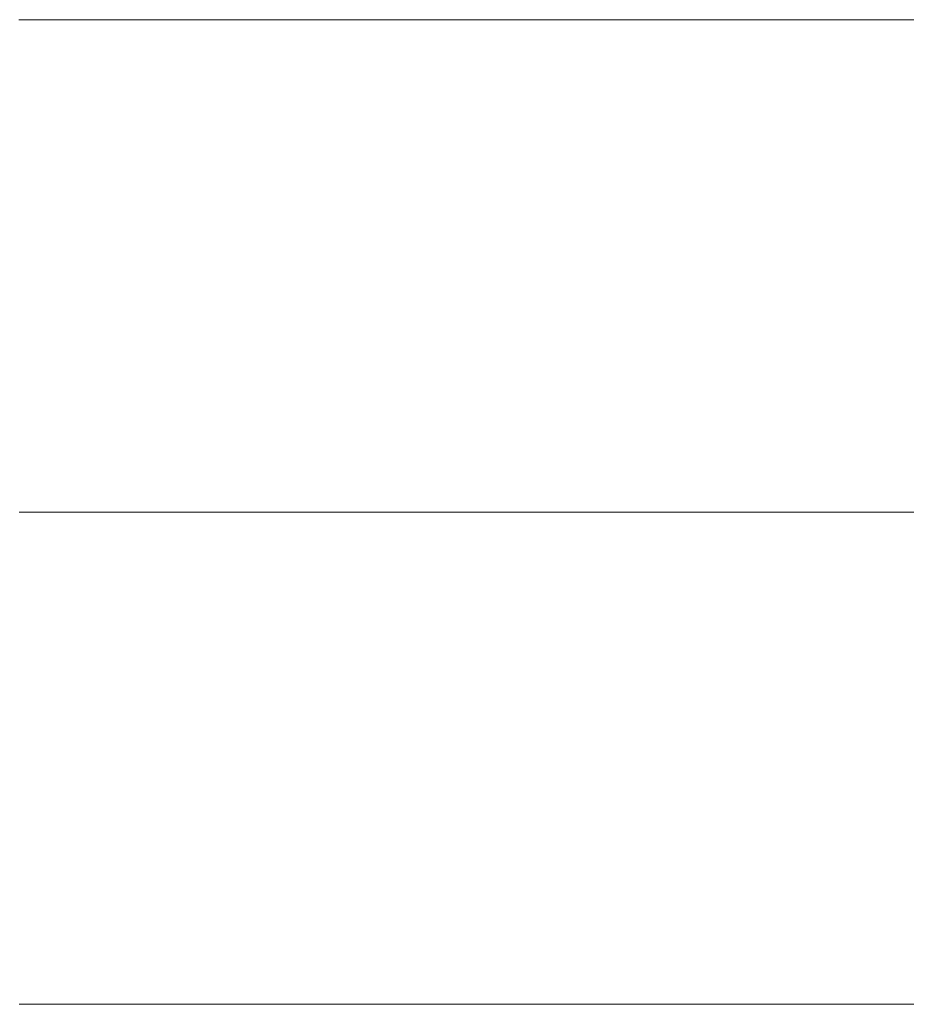
# Model space of a CAD drawing. Units: millimetres. Extents: x 0 to 7425, y 0 to 5250.
# Drawn here: x 5203 to 5211, y 236 to 245 of the extents above; entities that cross this region are included whole.
import ezdxf

# ---------------------------------------------------------------- set-up
doc = ezdxf.new("R2010")
doc.units = ezdxf.units.MM
doc.header["$MEASUREMENT"] = 0
doc.layers.add('(1) Shape lines', color=7, linetype='Continuous', lineweight=35)

# ---------------------------------------------------------------- blocks, each defined once
blk = doc.blocks.new('HATCH_359_b3669be6-4c9b-4cc0-9fbf-16c0030b64d3')
at = {"layer": '(1) Shape lines', "color": 0, "lineweight": 9}
for p, q in [((5202.8843, 245), (5202.8743, 245)), ((5202.8843, 240.625), (5202.8757, 240.625)), ((5202.8843, 236.25), (5202.8772, 236.25))]:
    blk.add_line(p, q, dxfattribs=at)
blk = doc.blocks.new('HATCH_364_5d997287-0b7d-424f-bfd0-74e68937b231')
at = {"layer": '(1) Shape lines', "color": 0, "lineweight": 9}
for p, q in [((5203.0347, 245), (5202.8843, 245)), ((5203.0396, 240.625), (5202.8843, 240.625)), ((5203.0446, 236.25), (5202.8843, 236.25))]:
    blk.add_line(p, q, dxfattribs=at)
blk = doc.blocks.new('HATCH_365_60cbb9f4-f210-4094-b64f-61a8c40170ff')
at = {"layer": '(1) Shape lines', "color": 0, "lineweight": 9}
for p, q in [((5203.0689, 245), (5203.0347, 245)), ((5203.0689, 240.625), (5203.0396, 240.625)), ((5203.0689, 236.25), (5203.0446, 236.25))]:
    blk.add_line(p, q, dxfattribs=at)
blk = doc.blocks.new('HATCH_370_d988f463-8543-40d5-bb4c-f9212117b639')
at = {"layer": '(1) Shape lines', "color": 0, "lineweight": 9}
for p, q in [((5203.0993, 245), (5203.0689, 245)), ((5203.1003, 240.625), (5203.0689, 240.625)), ((5203.1013, 236.25), (5203.0689, 236.25))]:
    blk.add_line(p, q, dxfattribs=at)
blk = doc.blocks.new('HATCH_371_e9dc06b1-f5cb-46d0-a0d8-65cfeb088e5e')
at = {"layer": '(1) Shape lines', "color": 0, "lineweight": 9}
for p, q in [((5203.1062, 245), (5203.0993, 245)), ((5203.1062, 240.625), (5203.1003, 240.625)), ((5203.1062, 236.25), (5203.1013, 236.25))]:
    blk.add_line(p, q, dxfattribs=at)
blk = doc.blocks.new('HATCH_376_05c91e5a-a739-45d0-a4d5-5eea72097cc1')
at = {"layer": '(1) Shape lines', "color": 0, "lineweight": 9}
for p, q in [((5203.1446, 245), (5203.1062, 245)), ((5203.1459, 240.625), (5203.1062, 240.625)), ((5203.1471, 236.25), (5203.1062, 236.25))]:
    blk.add_line(p, q, dxfattribs=at)
blk = doc.blocks.new('HATCH_377_25916377-69ca-44d6-8e67-6cfe91221803')
at = {"layer": '(1) Shape lines', "color": 0, "lineweight": 9}
for p, q in [((5203.1533, 245), (5203.1446, 245)), ((5203.1533, 240.625), (5203.1459, 240.625)), ((5203.1533, 236.25), (5203.1471, 236.25))]:
    blk.add_line(p, q, dxfattribs=at)
blk = doc.blocks.new('HATCH_382_cbba5bf0-7db9-49b2-bb75-7562ea7cb32f')
at = {"layer": '(1) Shape lines', "color": 0, "lineweight": 9}
for p, q in [((5203.3073, 245), (5203.1533, 245)), ((5203.3124, 240.625), (5203.1533, 240.625)), ((5203.3174, 236.25), (5203.1533, 236.25))]:
    blk.add_line(p, q, dxfattribs=at)
blk = doc.blocks.new('HATCH_383_f928fb9f-baed-44b3-8c45-523797bc85fc')
at = {"layer": '(1) Shape lines', "color": 0, "lineweight": 9}
for p, q in [((5203.3423, 245), (5203.3073, 245)), ((5203.3423, 240.625), (5203.3124, 240.625)), ((5203.3423, 236.25), (5203.3174, 236.25))]:
    blk.add_line(p, q, dxfattribs=at)
blk = doc.blocks.new('HATCH_388_b912c04c-1a62-463c-b52f-8a0708d405bd')
at = {"layer": '(1) Shape lines', "color": 0, "lineweight": 9}
for p, q in [((5203.3744, 245), (5203.3423, 245)), ((5203.3754, 240.625), (5203.3423, 240.625)), ((5203.3765, 236.25), (5203.3423, 236.25))]:
    blk.add_line(p, q, dxfattribs=at)
blk = doc.blocks.new('HATCH_389_d35da1bd-143e-4143-ad29-183efb774b20')
at = {"layer": '(1) Shape lines', "color": 0, "lineweight": 9}
for p, q in [((5203.3817, 245), (5203.3744, 245)), ((5203.3817, 240.625), (5203.3754, 240.625)), ((5203.3817, 236.25), (5203.3765, 236.25))]:
    blk.add_line(p, q, dxfattribs=at)
blk = doc.blocks.new('HATCH_394_95e47b7a-f482-4d07-8a8a-701a2c5cfc80')
at = {"layer": '(1) Shape lines', "color": 0, "lineweight": 9}
for p, q in [((5203.416, 245), (5203.3817, 245)), ((5203.4172, 240.625), (5203.3817, 240.625)), ((5203.4183, 236.25), (5203.3817, 236.25))]:
    blk.add_line(p, q, dxfattribs=at)
blk = doc.blocks.new('HATCH_395_77e2f9b3-fe5e-4240-a6b0-7393f8cdffb3')
at = {"layer": '(1) Shape lines', "color": 0, "lineweight": 9}
for p, q in [((5203.4238, 245), (5203.416, 245)), ((5203.4238, 240.625), (5203.4172, 240.625)), ((5203.4238, 236.25), (5203.4183, 236.25))]:
    blk.add_line(p, q, dxfattribs=at)
blk = doc.blocks.new('HATCH_400_3ccef6eb-6758-4201-9cfa-1f5f4448b53b')
at = {"layer": '(1) Shape lines', "color": 0, "lineweight": 9}
for p, q in [((5203.5189, 245), (5203.4238, 245)), ((5203.522, 240.625), (5203.4238, 240.625)), ((5203.5251, 236.25), (5203.4238, 236.25))]:
    blk.add_line(p, q, dxfattribs=at)
blk = doc.blocks.new('HATCH_401_7db2536f-83cb-4970-8335-5815042c2f08')
at = {"layer": '(1) Shape lines', "color": 0, "lineweight": 9}
for p, q in [((5203.5404, 245), (5203.5189, 245)), ((5203.5404, 240.625), (5203.522, 240.625)), ((5203.5404, 236.25), (5203.5251, 236.25))]:
    blk.add_line(p, q, dxfattribs=at)
blk = doc.blocks.new('HATCH_406_8e23ab92-bbfe-4cf3-8e4d-c09838226bbc')
at = {"layer": '(1) Shape lines', "color": 0, "lineweight": 9}
for p, q in [((5203.566, 245), (5203.5404, 245)), ((5203.5668, 240.625), (5203.5404, 240.625)), ((5203.5676, 236.25), (5203.5404, 236.25))]:
    blk.add_line(p, q, dxfattribs=at)
blk = doc.blocks.new('HATCH_407_c75c267f-d320-4e51-9d68-e48fd4736885')
at = {"layer": '(1) Shape lines', "color": 0, "lineweight": 9}
for p, q in [((5203.5717, 245), (5203.566, 245)), ((5203.5717, 240.625), (5203.5668, 240.625)), ((5203.5717, 236.25), (5203.5676, 236.25))]:
    blk.add_line(p, q, dxfattribs=at)
blk = doc.blocks.new('HATCH_412_725e2a5b-fa81-4991-8af5-18b065c38b6d')
at = {"layer": '(1) Shape lines', "color": 0, "lineweight": 9}
for p, q in [((5203.6465, 245), (5203.5717, 245)), ((5203.649, 240.625), (5203.5717, 240.625)), ((5203.6514, 236.25), (5203.5717, 236.25))]:
    blk.add_line(p, q, dxfattribs=at)
blk = doc.blocks.new('HATCH_413_cdb9663f-9925-4641-9ec1-869e3647eeb2')
at = {"layer": '(1) Shape lines', "color": 0, "lineweight": 9}
for p, q in [((5203.6635, 245), (5203.6465, 245)), ((5203.6635, 240.625), (5203.649, 240.625)), ((5203.6635, 236.25), (5203.6514, 236.25))]:
    blk.add_line(p, q, dxfattribs=at)
blk = doc.blocks.new('HATCH_418_f5dc76b9-124b-4659-bd6e-64d7ec54f9e3')
at = {"layer": '(1) Shape lines', "color": 0, "lineweight": 9}
for p, q in [((5203.6954, 245), (5203.6635, 245)), ((5203.6964, 240.625), (5203.6635, 240.625)), ((5203.6974, 236.25), (5203.6635, 236.25))]:
    blk.add_line(p, q, dxfattribs=at)
blk = doc.blocks.new('HATCH_419_a9b5ad59-a6c3-4f55-84f5-be25e5c22626')
at = {"layer": '(1) Shape lines', "color": 0, "lineweight": 9}
for p, q in [((5203.7026, 245), (5203.6954, 245)), ((5203.7026, 240.625), (5203.6964, 240.625)), ((5203.7026, 236.25), (5203.6974, 236.25))]:
    blk.add_line(p, q, dxfattribs=at)
blk = doc.blocks.new('HATCH_424_f553729f-9578-4692-b002-c2cdbf1f2bb2')
at = {"layer": '(1) Shape lines', "color": 0, "lineweight": 9}
for p, q in [((5203.8071, 245), (5203.7026, 245)), ((5203.8105, 240.625), (5203.7026, 240.625)), ((5203.814, 236.25), (5203.7026, 236.25))]:
    blk.add_line(p, q, dxfattribs=at)
blk = doc.blocks.new('HATCH_425_50226584-9bb7-4161-a30c-5f54ef49e355')
at = {"layer": '(1) Shape lines', "color": 0, "lineweight": 9}
for p, q in [((5203.8307, 245), (5203.8071, 245)), ((5203.8307, 240.625), (5203.8105, 240.625)), ((5203.8307, 236.25), (5203.814, 236.25))]:
    blk.add_line(p, q, dxfattribs=at)
blk = doc.blocks.new('HATCH_430_8cb10fbb-2d5a-41d8-bcce-99c24edd5bb2')
at = {"layer": '(1) Shape lines', "color": 0, "lineweight": 9}
for p, q in [((5203.8397, 245), (5203.8307, 245)), ((5203.84, 240.625), (5203.8307, 240.625)), ((5203.8403, 236.25), (5203.8307, 236.25))]:
    blk.add_line(p, q, dxfattribs=at)
blk = doc.blocks.new('HATCH_431_6f0cbfd0-83e3-4461-8874-9fcd715a347f')
at = {"layer": '(1) Shape lines', "color": 0, "lineweight": 9}
for p, q in [((5203.8417, 245), (5203.8397, 245)), ((5203.8417, 240.625), (5203.84, 240.625)), ((5203.8417, 236.25), (5203.8403, 236.25))]:
    blk.add_line(p, q, dxfattribs=at)
blk = doc.blocks.new('HATCH_436_ecf6a310-1641-4e8d-9d81-d67ab81a7279')
at = {"layer": '(1) Shape lines', "color": 0, "lineweight": 9}
for p, q in [((5203.8459, 245), (5203.8417, 245)), ((5203.846, 240.625), (5203.8417, 240.625)), ((5203.8461, 236.25), (5203.8417, 236.25))]:
    blk.add_line(p, q, dxfattribs=at)
blk = doc.blocks.new('HATCH_437_210b8177-389a-4759-812b-0464a856ed5b')
at = {"layer": '(1) Shape lines', "color": 0, "lineweight": 9}
for p, q in [((5203.8468, 245), (5203.8459, 245)), ((5203.8468, 240.625), (5203.846, 240.625)), ((5203.8468, 236.25), (5203.8461, 236.25))]:
    blk.add_line(p, q, dxfattribs=at)
blk = doc.blocks.new('HATCH_442_163893a4-045e-4cbe-9daf-4cc85b9bdea3')
at = {"layer": '(1) Shape lines', "color": 0, "lineweight": 9}
for p, q in [((5203.9662, 245), (5203.8468, 245)), ((5203.9701, 240.625), (5203.8468, 240.625)), ((5203.974, 236.25), (5203.8468, 236.25))]:
    blk.add_line(p, q, dxfattribs=at)
blk = doc.blocks.new('HATCH_443_ecae0f02-88d9-4589-bfef-82e7a6c628b5')
at = {"layer": '(1) Shape lines', "color": 0, "lineweight": 9}
for p, q in [((5203.9931, 245), (5203.9662, 245)), ((5203.9931, 240.625), (5203.9701, 240.625)), ((5203.9931, 236.25), (5203.974, 236.25))]:
    blk.add_line(p, q, dxfattribs=at)
blk = doc.blocks.new('HATCH_448_18a0eda8-fc8c-456c-8ee6-e9e79e7e2067')
at = {"layer": '(1) Shape lines', "color": 0, "lineweight": 9}
for p, q in [((5203.9969, 245), (5203.9931, 245)), ((5203.997, 240.625), (5203.9931, 240.625)), ((5203.9971, 236.25), (5203.9931, 236.25))]:
    blk.add_line(p, q, dxfattribs=at)
blk = doc.blocks.new('HATCH_449_b1d97489-09e1-4108-9074-e4a058533a6f')
at = {"layer": '(1) Shape lines', "color": 0, "lineweight": 9}
for p, q in [((5203.9977, 245), (5203.9969, 245)), ((5203.9977, 240.625), (5203.997, 240.625)), ((5203.9977, 236.25), (5203.9971, 236.25))]:
    blk.add_line(p, q, dxfattribs=at)
blk = doc.blocks.new('HATCH_454_2287785e-2c4c-4b94-a3f6-c6f276233ed9')
at = {"layer": '(1) Shape lines', "color": 0, "lineweight": 9}
for p, q in [((5204.0352, 245), (5203.9977, 245)), ((5204.0365, 240.625), (5203.9977, 240.625)), ((5204.0377, 236.25), (5203.9977, 236.25))]:
    blk.add_line(p, q, dxfattribs=at)
blk = doc.blocks.new('HATCH_455_f1bce88c-85ef-4c82-bb81-9ff35c1d5090')
at = {"layer": '(1) Shape lines', "color": 0, "lineweight": 9}
for p, q in [((5204.0437, 245), (5204.0352, 245)), ((5204.0437, 240.625), (5204.0365, 240.625)), ((5204.0437, 236.25), (5204.0377, 236.25))]:
    blk.add_line(p, q, dxfattribs=at)
blk = doc.blocks.new('HATCH_458_41958943-8df1-4581-910c-94799fbe4070')
at = {"layer": '(1) Shape lines', "color": 0, "lineweight": 9}
for p, q in [((5204.0499, 245), (5204.0437, 245)), ((5204.0501, 240.625), (5204.0437, 240.625)), ((5204.0503, 236.25), (5204.0437, 236.25))]:
    blk.add_line(p, q, dxfattribs=at)
blk = doc.blocks.new('HATCH_459_b05cc3b3-d1e6-4efd-a9d1-68375e6ddc0c')
at = {"layer": '(1) Shape lines', "color": 0, "lineweight": 9}
for p, q in [((5204.0513, 245), (5204.0499, 245)), ((5204.0513, 240.625), (5204.0501, 240.625)), ((5204.0513, 236.25), (5204.0503, 236.25))]:
    blk.add_line(p, q, dxfattribs=at)
blk = doc.blocks.new('HATCH_462_0f21b917-0296-4e0f-8af6-77ca8dd84b7e')
at = {"layer": '(1) Shape lines', "color": 0, "lineweight": 9}
for p, q in [((5204.283, 245), (5204.0513, 245)), ((5204.2906, 240.625), (5204.0513, 240.625)), ((5204.2982, 236.25), (5204.0513, 236.25))]:
    blk.add_line(p, q, dxfattribs=at)
blk = doc.blocks.new('HATCH_463_4aa42244-cd9b-459d-93cb-8db27f4e477b')
at = {"layer": '(1) Shape lines', "color": 0, "lineweight": 9}
for p, q in [((5204.3352, 245), (5204.283, 245)), ((5204.3352, 240.625), (5204.2906, 240.625)), ((5204.3352, 236.25), (5204.2982, 236.25))]:
    blk.add_line(p, q, dxfattribs=at)
blk = doc.blocks.new('HATCH_466_47ac20a1-648c-4cd7-8db7-8351097ecf79')
at = {"layer": '(1) Shape lines', "color": 0, "lineweight": 9}
for p, q in [((5204.3522, 245), (5204.3352, 245)), ((5204.3528, 240.625), (5204.3352, 240.625)), ((5204.3534, 236.25), (5204.3352, 236.25))]:
    blk.add_line(p, q, dxfattribs=at)
blk = doc.blocks.new('HATCH_467_bc8225a3-0f0e-4e44-b9cb-4ff9194022be')
at = {"layer": '(1) Shape lines', "color": 0, "lineweight": 9}
for p, q in [((5204.3561, 245), (5204.3522, 245)), ((5204.3561, 240.625), (5204.3528, 240.625)), ((5204.3561, 236.25), (5204.3534, 236.25))]:
    blk.add_line(p, q, dxfattribs=at)
blk = doc.blocks.new('HATCH_470_3195c561-f6cc-4f99-a1ef-bb6010656524')
at = {"layer": '(1) Shape lines', "color": 0, "lineweight": 9}
for p, q in [((5204.6454, 245), (5204.3561, 245)), ((5204.6618, 240.625), (5204.3561, 240.625)), ((5204.6783, 236.25), (5204.3561, 236.25))]:
    blk.add_line(p, q, dxfattribs=at)
blk = doc.blocks.new('HATCH_471_3bc81cc1-ab8f-412b-9832-afb9b4b8f2ac')
at = {"layer": '(1) Shape lines', "color": 0, "lineweight": 9}
for p, q in [((5204.7581, 245), (5204.6454, 245)), ((5204.7581, 240.625), (5204.6618, 240.625)), ((5204.7581, 236.25), (5204.6783, 236.25))]:
    blk.add_line(p, q, dxfattribs=at)
blk = doc.blocks.new('HATCH_476_82f0b2b9-f2ff-450d-b83c-91f8a2f604a5')
at = {"layer": '(1) Shape lines', "color": 0, "lineweight": 9}
for p, q in [((5204.7678, 245), (5204.7581, 245)), ((5204.7684, 240.625), (5204.7581, 240.625)), ((5204.7689, 236.25), (5204.7581, 236.25))]:
    blk.add_line(p, q, dxfattribs=at)
blk = doc.blocks.new('HATCH_477_f4d89325-9c4d-4a14-b2e9-8eb89f4a1a3b')
at = {"layer": '(1) Shape lines', "color": 0, "lineweight": 9}
for p, q in [((5204.7716, 245), (5204.7678, 245)), ((5204.7716, 240.625), (5204.7684, 240.625)), ((5204.7716, 236.25), (5204.7689, 236.25))]:
    blk.add_line(p, q, dxfattribs=at)
blk = doc.blocks.new('HATCH_482_1bc2cb0b-9821-4b95-a87d-b5af7c525cfc')
at = {"layer": '(1) Shape lines', "color": 0, "lineweight": 9}
for p, q in [((5205.1739, 245), (5204.7716, 245)), ((5205.1975, 240.625), (5204.7716, 240.625)), ((5205.221, 236.25), (5204.7716, 236.25))]:
    blk.add_line(p, q, dxfattribs=at)
blk = doc.blocks.new('HATCH_483_ec51b62d-d4bf-41c4-b4a2-6d043b900cbf')
at = {"layer": '(1) Shape lines', "color": 0, "lineweight": 9}
for p, q in [((5205.334, 245), (5205.1739, 245)), ((5205.334, 240.625), (5205.1975, 240.625)), ((5205.334, 236.25), (5205.221, 236.25))]:
    blk.add_line(p, q, dxfattribs=at)
blk = doc.blocks.new('HATCH_488_c7affbd0-94c8-4a88-853c-54bcc745d0d8')
at = {"layer": '(1) Shape lines', "color": 0, "lineweight": 9}
for p, q in [((5205.4623, 245), (5205.334, 245)), ((5205.4701, 240.625), (5205.334, 240.625)), ((5205.4779, 236.25), (5205.334, 236.25))]:
    blk.add_line(p, q, dxfattribs=at)
blk = doc.blocks.new('HATCH_489_eb1d4d40-4154-4378-8483-d96ed978ed7c')
at = {"layer": '(1) Shape lines', "color": 0, "lineweight": 9}
for p, q in [((5205.5152, 245), (5205.4623, 245)), ((5205.5152, 240.625), (5205.4701, 240.625)), ((5205.5152, 236.25), (5205.4779, 236.25))]:
    blk.add_line(p, q, dxfattribs=at)
blk = doc.blocks.new('HATCH_494_8a18f929-a5ed-46f5-b27a-db726c903709')
at = {"layer": '(1) Shape lines', "color": 0, "lineweight": 9}
for p, q in [((5205.828, 245), (5205.5152, 245)), ((5205.8472, 240.625), (5205.5152, 240.625)), ((5205.8664, 236.25), (5205.5152, 236.25))]:
    blk.add_line(p, q, dxfattribs=at)
blk = doc.blocks.new('HATCH_495_8317d2d5-515b-43bc-b31d-7a96680200be')
at = {"layer": '(1) Shape lines', "color": 0, "lineweight": 9}
for p, q in [((5205.9579, 245), (5205.828, 245)), ((5205.9579, 240.625), (5205.8472, 240.625)), ((5205.9579, 236.25), (5205.8664, 236.25))]:
    blk.add_line(p, q, dxfattribs=at)
blk = doc.blocks.new('HATCH_500_2a0c7aee-37cf-4c91-957c-3009c603f4c8')
at = {"layer": '(1) Shape lines', "color": 0, "lineweight": 9}
for p, q in [((5206.3321, 245), (5205.9579, 245)), ((5206.3553, 240.625), (5205.9579, 240.625)), ((5206.3785, 236.25), (5205.9579, 236.25))]:
    blk.add_line(p, q, dxfattribs=at)
blk = doc.blocks.new('HATCH_501_744815ca-7650-4ad7-8855-1cb0faf928a1')
at = {"layer": '(1) Shape lines', "color": 0, "lineweight": 9}
for p, q in [((5206.4884, 245), (5206.3321, 245)), ((5206.4884, 240.625), (5206.3553, 240.625)), ((5206.4884, 236.25), (5206.3785, 236.25))]:
    blk.add_line(p, q, dxfattribs=at)
blk = doc.blocks.new('HATCH_508_a2cbb65e-6bfb-46b4-81d5-2dbbb15b36a5')
at = {"layer": '(1) Shape lines', "color": 0, "lineweight": 9}
for p, q in [((5207.1468, 245), (5206.4884, 245)), ((5207.1881, 240.625), (5206.4884, 240.625)), ((5207.2295, 236.25), (5206.4884, 236.25))]:
    blk.add_line(p, q, dxfattribs=at)
blk = doc.blocks.new('HATCH_509_5e892dc3-86ec-421b-9cd1-9e4927859f16')
at = {"layer": '(1) Shape lines', "color": 0, "lineweight": 9}
for p, q in [((5207.4233, 245), (5207.1468, 245)), ((5207.4233, 240.625), (5207.1881, 240.625)), ((5207.4233, 236.25), (5207.2295, 236.25))]:
    blk.add_line(p, q, dxfattribs=at)
blk = doc.blocks.new('HATCH_516_6ec5b525-aeed-449d-aca4-7d036d17b0cb')
at = {"layer": '(1) Shape lines', "color": 0, "lineweight": 9}
for p, q in [((5207.7513, 245), (5207.4233, 245)), ((5207.7724, 240.625), (5207.4233, 240.625)), ((5207.7935, 236.25), (5207.4233, 236.25))]:
    blk.add_line(p, q, dxfattribs=at)
blk = doc.blocks.new('HATCH_517_c5a9a33e-25fe-46f3-a932-80668d898424')
at = {"layer": '(1) Shape lines', "color": 0, "lineweight": 9}
for p, q in [((5207.8918, 245), (5207.7513, 245)), ((5207.8918, 240.625), (5207.7724, 240.625)), ((5207.8918, 236.25), (5207.7935, 236.25))]:
    blk.add_line(p, q, dxfattribs=at)
blk = doc.blocks.new('HATCH_524_6624c1d9-d787-428c-a6b8-192b526dec68')
at = {"layer": '(1) Shape lines', "color": 0, "lineweight": 9}
for p, q in [((5208.1774, 245), (5207.8918, 245)), ((5208.196, 240.625), (5207.8918, 240.625)), ((5208.2146, 236.25), (5207.8918, 236.25))]:
    blk.add_line(p, q, dxfattribs=at)
blk = doc.blocks.new('HATCH_525_76eb7673-894f-4703-81aa-b65710919897')
at = {"layer": '(1) Shape lines', "color": 0, "lineweight": 9}
for p, q in [((5208.3008, 245), (5208.1774, 245)), ((5208.3008, 240.625), (5208.196, 240.625)), ((5208.3008, 236.25), (5208.2146, 236.25))]:
    blk.add_line(p, q, dxfattribs=at)
blk = doc.blocks.new('HATCH_532_2bba8a09-4c27-42a9-819a-93b11239d2cf')
at = {"layer": '(1) Shape lines', "color": 0, "lineweight": 9}
for p, q in [((5208.6427, 245), (5208.3008, 245)), ((5208.6652, 240.625), (5208.3008, 240.625)), ((5208.6878, 236.25), (5208.3008, 236.25))]:
    blk.add_line(p, q, dxfattribs=at)
blk = doc.blocks.new('HATCH_533_ccde0e83-94a9-4e8d-a610-ce25f56a5be0')
at = {"layer": '(1) Shape lines', "color": 0, "lineweight": 9}
for p, q in [((5208.7915, 245), (5208.6427, 245)), ((5208.7915, 240.625), (5208.6652, 240.625)), ((5208.7915, 236.25), (5208.6878, 236.25))]:
    blk.add_line(p, q, dxfattribs=at)
blk = doc.blocks.new('HATCH_540_209ee4e9-2a5e-4a8b-9fe6-b16031af348e')
at = {"layer": '(1) Shape lines', "color": 0, "lineweight": 9}
for p, q in [((5208.8229, 245), (5208.7915, 245)), ((5208.825, 240.625), (5208.7915, 240.625)), ((5208.8271, 236.25), (5208.7915, 236.25))]:
    blk.add_line(p, q, dxfattribs=at)
blk = doc.blocks.new('HATCH_541_a2d24777-28ad-4e4e-9523-50bef4f7507e')
at = {"layer": '(1) Shape lines', "color": 0, "lineweight": 9}
for p, q in [((5208.8367, 245), (5208.8229, 245)), ((5208.8367, 240.625), (5208.825, 240.625)), ((5208.8367, 236.25), (5208.8271, 236.25))]:
    blk.add_line(p, q, dxfattribs=at)
blk = doc.blocks.new('HATCH_548_d68aef77-93d6-43d1-938e-68724101d5a3')
at = {"layer": '(1) Shape lines', "color": 0, "lineweight": 9}
for p, q in [((5209.0317, 245), (5208.8367, 245)), ((5209.0447, 240.625), (5208.8367, 240.625)), ((5209.0577, 236.25), (5208.8367, 236.25))]:
    blk.add_line(p, q, dxfattribs=at)
blk = doc.blocks.new('HATCH_549_06764b57-1131-4d7e-9b7a-76c31c452581')
at = {"layer": '(1) Shape lines', "color": 0, "lineweight": 9}
for p, q in [((5209.1175, 245), (5209.0317, 245)), ((5209.1175, 240.625), (5209.0447, 240.625)), ((5209.1175, 236.25), (5209.0577, 236.25))]:
    blk.add_line(p, q, dxfattribs=at)
blk = doc.blocks.new('HATCH_556_0309cf29-c6c8-4553-b592-69e82455c6b0')
at = {"layer": '(1) Shape lines', "color": 0, "lineweight": 9}
for p, q in [((5209.1191, 245), (5209.1175, 245)), ((5209.1192, 240.625), (5209.1175, 240.625)), ((5209.1193, 236.25), (5209.1175, 236.25))]:
    blk.add_line(p, q, dxfattribs=at)
blk = doc.blocks.new('HATCH_557_3861ef4f-8df8-4f0d-860a-ee5ce8a29fc9')
at = {"layer": '(1) Shape lines', "color": 0, "lineweight": 9}
for p, q in [((5209.1198, 245), (5209.1191, 245)), ((5209.1198, 240.625), (5209.1192, 240.625)), ((5209.1198, 236.25), (5209.1193, 236.25))]:
    blk.add_line(p, q, dxfattribs=at)
blk = doc.blocks.new('HATCH_564_0f8ebfc2-ddef-4d51-939d-2fdfebc079a3')
at = {"layer": '(1) Shape lines', "color": 0, "lineweight": 9}
for p, q in [((5209.2599, 245), (5209.1198, 245)), ((5209.2693, 240.625), (5209.1198, 240.625)), ((5209.2788, 236.25), (5209.1198, 236.25))]:
    blk.add_line(p, q, dxfattribs=at)
blk = doc.blocks.new('HATCH_565_905e8a2b-2e12-426c-a0bb-e016549e9287')
at = {"layer": '(1) Shape lines', "color": 0, "lineweight": 9}
for p, q in [((5209.3218, 245), (5209.2599, 245)), ((5209.3218, 240.625), (5209.2693, 240.625)), ((5209.3218, 236.25), (5209.2788, 236.25))]:
    blk.add_line(p, q, dxfattribs=at)
blk = doc.blocks.new('HATCH_572_10f96a98-1505-4ec2-9cb5-b9cec706bd34')
at = {"layer": '(1) Shape lines', "color": 0, "lineweight": 9}
for p, q in [((5209.4009, 245), (5209.3218, 245)), ((5209.4063, 240.625), (5209.3218, 240.625)), ((5209.4116, 236.25), (5209.3218, 236.25))]:
    blk.add_line(p, q, dxfattribs=at)
blk = doc.blocks.new('HATCH_573_6e02e223-df28-4bd8-b6e1-4f055e300f14')
at = {"layer": '(1) Shape lines', "color": 0, "lineweight": 9}
for p, q in [((5209.436, 245), (5209.4009, 245)), ((5209.436, 240.625), (5209.4063, 240.625)), ((5209.436, 236.25), (5209.4116, 236.25))]:
    blk.add_line(p, q, dxfattribs=at)
blk = doc.blocks.new('HATCH_580_98721bfe-8cd0-4f80-8936-d4a7e5c0b4b3')
at = {"layer": '(1) Shape lines', "color": 0, "lineweight": 9}
for p, q in [((5209.6113, 245), (5209.436, 245)), ((5209.6232, 240.625), (5209.436, 240.625)), ((5209.6351, 236.25), (5209.436, 236.25))]:
    blk.add_line(p, q, dxfattribs=at)
blk = doc.blocks.new('HATCH_581_0febc54d-a571-47b6-83e9-0ff00ee25089')
at = {"layer": '(1) Shape lines', "color": 0, "lineweight": 9}
for p, q in [((5209.6889, 245), (5209.6113, 245)), ((5209.6889, 240.625), (5209.6232, 240.625)), ((5209.6889, 236.25), (5209.6351, 236.25))]:
    blk.add_line(p, q, dxfattribs=at)
blk = doc.blocks.new('HATCH_588_a7fc00c2-51c6-4759-ace5-31e09c1292da')
at = {"layer": '(1) Shape lines', "color": 0, "lineweight": 9}
for p, q in [((5210.0218, 245), (5209.6889, 245)), ((5210.0444, 240.625), (5209.6889, 240.625)), ((5210.0671, 236.25), (5209.6889, 236.25))]:
    blk.add_line(p, q, dxfattribs=at)
blk = doc.blocks.new('HATCH_589_4b75a848-dcbc-4ab5-b227-e40dda52ea6d')
at = {"layer": '(1) Shape lines', "color": 0, "lineweight": 9}
for p, q in [((5210.1687, 245), (5210.0218, 245)), ((5210.1687, 240.625), (5210.0444, 240.625)), ((5210.1687, 236.25), (5210.0671, 236.25))]:
    blk.add_line(p, q, dxfattribs=at)
blk = doc.blocks.new('HATCH_596_515ab73b-baad-47b2-8e30-9fd9b14ee6d7')
at = {"layer": '(1) Shape lines', "color": 0, "lineweight": 9}
for p, q in [((5210.359, 245), (5210.1687, 245)), ((5210.372, 240.625), (5210.1687, 240.625)), ((5210.3851, 236.25), (5210.1687, 236.25))]:
    blk.add_line(p, q, dxfattribs=at)
blk = doc.blocks.new('HATCH_597_41e776a8-fbd0-4642-8828-1712b2f6864c')
at = {"layer": '(1) Shape lines', "color": 0, "lineweight": 9}
for p, q in [((5210.4434, 245), (5210.359, 245)), ((5210.4434, 240.625), (5210.372, 240.625)), ((5210.4434, 236.25), (5210.3851, 236.25))]:
    blk.add_line(p, q, dxfattribs=at)
blk = doc.blocks.new('HATCH_604_173f51d6-cba5-48b5-82ff-19659a643e0e')
at = {"layer": '(1) Shape lines', "color": 0, "lineweight": 9}
for p, q in [((5210.6283, 245), (5210.4434, 245)), ((5210.6411, 240.625), (5210.4434, 240.625)), ((5210.6538, 236.25), (5210.4434, 236.25))]:
    blk.add_line(p, q, dxfattribs=at)
blk = doc.blocks.new('HATCH_605_59197b07-f782-4aa9-992c-ea690fedbfd2')
at = {"layer": '(1) Shape lines', "color": 0, "lineweight": 9}
for p, q in [((5210.7105, 245), (5210.6283, 245)), ((5210.7105, 240.625), (5210.6411, 240.625)), ((5210.7105, 236.25), (5210.6538, 236.25))]:
    blk.add_line(p, q, dxfattribs=at)
blk = doc.blocks.new('HATCH_612_3c260262-55f4-40ac-8f8b-a4bc4f9a4636')
at = {"layer": '(1) Shape lines', "color": 0, "lineweight": 9}
for p, q in [((5210.9351, 245), (5210.7105, 245)), ((5210.9507, 240.625), (5210.7105, 240.625)), ((5210.9663, 236.25), (5210.7105, 236.25))]:
    blk.add_line(p, q, dxfattribs=at)
blk = doc.blocks.new('GROUP_0_3233e3c1-b06b-4e22-bdeb-8fb3f3510de9')
at = {"layer": '(1) Shape lines', "color": 154, "linetype": 'ByBlock'}
for name in ['HATCH_359_b3669be6-4c9b-4cc0-9fbf-16c0030b64d3', 'HATCH_364_5d997287-0b7d-424f-bfd0-74e68937b231', 'HATCH_365_60cbb9f4-f210-4094-b64f-61a8c40170ff', 'HATCH_370_d988f463-8543-40d5-bb4c-f9212117b639', 'HATCH_371_e9dc06b1-f5cb-46d0-a0d8-65cfeb088e5e', 'HATCH_376_05c91e5a-a739-45d0-a4d5-5eea72097cc1', 'HATCH_377_25916377-69ca-44d6-8e67-6cfe91221803', 'HATCH_382_cbba5bf0-7db9-49b2-bb75-7562ea7cb32f', 'HATCH_383_f928fb9f-baed-44b3-8c45-523797bc85fc', 'HATCH_388_b912c04c-1a62-463c-b52f-8a0708d405bd', 'HATCH_389_d35da1bd-143e-4143-ad29-183efb774b20', 'HATCH_394_95e47b7a-f482-4d07-8a8a-701a2c5cfc80', 'HATCH_395_77e2f9b3-fe5e-4240-a6b0-7393f8cdffb3', 'HATCH_400_3ccef6eb-6758-4201-9cfa-1f5f4448b53b', 'HATCH_401_7db2536f-83cb-4970-8335-5815042c2f08', 'HATCH_406_8e23ab92-bbfe-4cf3-8e4d-c09838226bbc', 'HATCH_407_c75c267f-d320-4e51-9d68-e48fd4736885', 'HATCH_412_725e2a5b-fa81-4991-8af5-18b065c38b6d', 'HATCH_413_cdb9663f-9925-4641-9ec1-869e3647eeb2', 'HATCH_418_f5dc76b9-124b-4659-bd6e-64d7ec54f9e3', 'HATCH_419_a9b5ad59-a6c3-4f55-84f5-be25e5c22626', 'HATCH_424_f553729f-9578-4692-b002-c2cdbf1f2bb2', 'HATCH_425_50226584-9bb7-4161-a30c-5f54ef49e355', 'HATCH_430_8cb10fbb-2d5a-41d8-bcce-99c24edd5bb2', 'HATCH_431_6f0cbfd0-83e3-4461-8874-9fcd715a347f', 'HATCH_436_ecf6a310-1641-4e8d-9d81-d67ab81a7279', 'HATCH_437_210b8177-389a-4759-812b-0464a856ed5b', 'HATCH_442_163893a4-045e-4cbe-9daf-4cc85b9bdea3', 'HATCH_443_ecae0f02-88d9-4589-bfef-82e7a6c628b5', 'HATCH_448_18a0eda8-fc8c-456c-8ee6-e9e79e7e2067', 'HATCH_449_b1d97489-09e1-4108-9074-e4a058533a6f', 'HATCH_454_2287785e-2c4c-4b94-a3f6-c6f276233ed9', 'HATCH_455_f1bce88c-85ef-4c82-bb81-9ff35c1d5090', 'HATCH_458_41958943-8df1-4581-910c-94799fbe4070', 'HATCH_459_b05cc3b3-d1e6-4efd-a9d1-68375e6ddc0c', 'HATCH_462_0f21b917-0296-4e0f-8af6-77ca8dd84b7e', 'HATCH_463_4aa42244-cd9b-459d-93cb-8db27f4e477b', 'HATCH_466_47ac20a1-648c-4cd7-8db7-8351097ecf79', 'HATCH_467_bc8225a3-0f0e-4e44-b9cb-4ff9194022be', 'HATCH_470_3195c561-f6cc-4f99-a1ef-bb6010656524', 'HATCH_471_3bc81cc1-ab8f-412b-9832-afb9b4b8f2ac', 'HATCH_476_82f0b2b9-f2ff-450d-b83c-91f8a2f604a5', 'HATCH_477_f4d89325-9c4d-4a14-b2e9-8eb89f4a1a3b', 'HATCH_482_1bc2cb0b-9821-4b95-a87d-b5af7c525cfc', 'HATCH_483_ec51b62d-d4bf-41c4-b4a2-6d043b900cbf', 'HATCH_488_c7affbd0-94c8-4a88-853c-54bcc745d0d8', 'HATCH_489_eb1d4d40-4154-4378-8483-d96ed978ed7c', 'HATCH_494_8a18f929-a5ed-46f5-b27a-db726c903709', 'HATCH_495_8317d2d5-515b-43bc-b31d-7a96680200be', 'HATCH_500_2a0c7aee-37cf-4c91-957c-3009c603f4c8', 'HATCH_501_744815ca-7650-4ad7-8855-1cb0faf928a1', 'HATCH_508_a2cbb65e-6bfb-46b4-81d5-2dbbb15b36a5', 'HATCH_509_5e892dc3-86ec-421b-9cd1-9e4927859f16', 'HATCH_516_6ec5b525-aeed-449d-aca4-7d036d17b0cb', 'HATCH_517_c5a9a33e-25fe-46f3-a932-80668d898424', 'HATCH_524_6624c1d9-d787-428c-a6b8-192b526dec68', 'HATCH_525_76eb7673-894f-4703-81aa-b65710919897', 'HATCH_532_2bba8a09-4c27-42a9-819a-93b11239d2cf', 'HATCH_533_ccde0e83-94a9-4e8d-a610-ce25f56a5be0', 'HATCH_540_209ee4e9-2a5e-4a8b-9fe6-b16031af348e', 'HATCH_541_a2d24777-28ad-4e4e-9523-50bef4f7507e', 'HATCH_548_d68aef77-93d6-43d1-938e-68724101d5a3', 'HATCH_549_06764b57-1131-4d7e-9b7a-76c31c452581', 'HATCH_556_0309cf29-c6c8-4553-b592-69e82455c6b0', 'HATCH_557_3861ef4f-8df8-4f0d-860a-ee5ce8a29fc9', 'HATCH_564_0f8ebfc2-ddef-4d51-939d-2fdfebc079a3', 'HATCH_565_905e8a2b-2e12-426c-a0bb-e016549e9287', 'HATCH_572_10f96a98-1505-4ec2-9cb5-b9cec706bd34', 'HATCH_573_6e02e223-df28-4bd8-b6e1-4f055e300f14', 'HATCH_580_98721bfe-8cd0-4f80-8936-d4a7e5c0b4b3', 'HATCH_581_0febc54d-a571-47b6-83e9-0ff00ee25089', 'HATCH_588_a7fc00c2-51c6-4759-ace5-31e09c1292da', 'HATCH_589_4b75a848-dcbc-4ab5-b227-e40dda52ea6d', 'HATCH_596_515ab73b-baad-47b2-8e30-9fd9b14ee6d7', 'HATCH_597_41e776a8-fbd0-4642-8828-1712b2f6864c', 'HATCH_604_173f51d6-cba5-48b5-82ff-19659a643e0e', 'HATCH_605_59197b07-f782-4aa9-992c-ea690fedbfd2', 'HATCH_612_3c260262-55f4-40ac-8f8b-a4bc4f9a4636']:
    blk.add_blockref(name, (0, 0), dxfattribs=at)

msp = doc.modelspace()

# ---------------------------------------------------------------- block references
at = {"color": 7, "linetype": 'ByBlock'}
msp.add_blockref('GROUP_0_3233e3c1-b06b-4e22-bdeb-8fb3f3510de9', (0, 0), dxfattribs=at)

doc.saveas('drawing.dxf')
